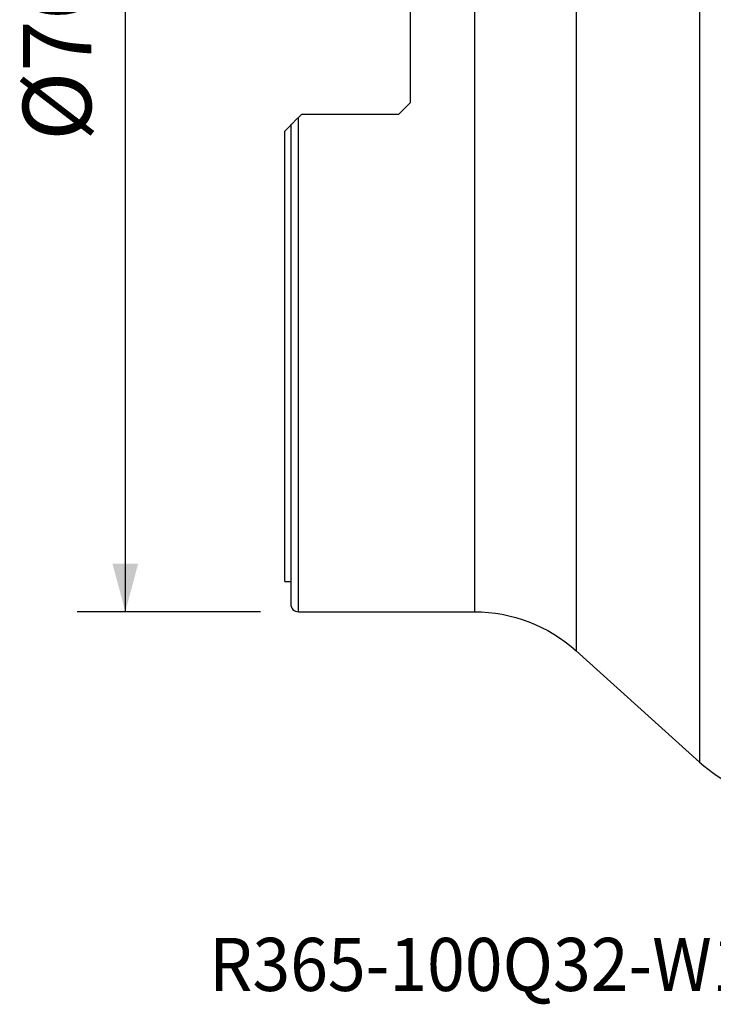
# Model space of a CAD drawing. Extents: x -17 to 73, y -66 to 67.
# Drawn here: x -17 to 28, y -66 to -1 of the extents above; entities that cross this region are included whole.
import ezdxf
from ezdxf.enums import TextEntityAlignment as Align

# ---------------------------------------------------------------- set-up
doc = ezdxf.new("R2010")
doc.units = 0
doc.header["$MEASUREMENT"] = 0
doc.layers.get('0').update_dxf_attribs({"linetype": 'CONTINUOUS'})
for name, color, linetype in [('1', 4, 'CONTINUOUS'), ('SK2', 7, 'CONTINUOUS'), ('SK6', 5, 'CONTINUOUS')]:
    doc.layers.add(name, color=color, linetype=linetype)
doc.styles.add('SANDVIK_STYLE', font='simplex.shx', dxfattribs={"height": 3})
doc.styles.get("Standard").update_dxf_attribs({"font": 'simplex.shx'})
doc.dimstyles.new('SANDVIK_DIM', dxfattribs={"dimscale": 0, "dimtxt": 4.5, "dimasz": 4.57, "dimexe": 5, "dimexo": 0, "dimgap": 2.3, "dimtad": 1, "dimdsep": 46, "dimtxsty": 'SANDVIK_STYLE', "dimcen": 0.09, "dimclrd": 256, "dimclre": 256, "dimclrt": 256, "dimadec": 0, "dimazin": 0, "dimtfac": 1, "dimtofl": 0, "dimtmove": 2, "dimatfit": 3, "dimfxl": 1, "dimtolj": 1, "dimtzin": 0, "dimarcsym": 0})

# ---------------------------------------------------------------- blocks, each defined once
blk = doc.blocks.new('*D0')
for p, q in [((-1.5875, 40), (-13.675, 40)), ((-10.5, 40), (-10.5, -40)), ((-1.5875, -40), (-13.675, -40))]:
    blk.add_line(p, q)
for points in [[(-10.5, 40), (-9.649261, 36.825), (-11.350739, 36.825)], [(-10.5, -40), (-11.350739, -36.825), (-9.649261, -36.825)]]:
    blk.add_solid(points)
blk.add_text('%%c76.00', height=4.5, rotation=90).set_placement((-12.75, -8.970395))

msp = doc.modelspace()

# ---------------------------------------------------------------- linework, layer by layer
at = {"layer": '1'}
for p, q in [((8.3, -6.4275), (8.3, 6.4275)), ((12.5, 0), (12.5, -40)), ((19.197645, 0), (19.197645, -42.574264)), ((27.33908, 0), (27.33908, -49.917435)), ((7.5, -7.2275), (8.3, -6.4275)), ((0.9, -7.4275), (1.1, -7.2275)), ((0.9, -40), (0.9, -7.4275)), ((7.5, -7.2275), (1.1, -7.2275)), ((0, -8.3275), (0.4, -7.9275)), ((0, -38), (0, -8.3275)), ((0.4, -7.9275), (0.4, -39.5)), ((0, -38), (0.4, -38)), ((0.9, -40), (12.5, -40)), ((19.197645, -42.574264), (27.33908, -49.917435))]:
    msp.add_line(p, q, dxfattribs=at)
msp.add_polyline3d([(0.399996, -7.927504, 0), (0.40426, -7.92324, 0), (0.416296, -7.911204, 0), (0.434846, -7.892654, 0), (0.458974, -7.868526, 0), (0.487483, -7.840017, 0), (0.519636, -7.807864, 0), (0.55494, -7.77256, 0), (0.592828, -7.734672, 0), (0.63254, -7.69496, 0), (0.673904, -7.653596, 0), (0.716837, -7.610663, 0), (0.76118, -7.56632, 0), (0.806614, -7.520886, 0), (0.852949, -7.474551, 0), (0.9, -7.4275, 0)], dxfattribs=at)
for centre, radius, start, end in [((0.9, -39.5), 0.5, 180, 270), ((34.036725, -42.491699), 10, 227.951107, 261.238584)]:
    msp.add_arc(centre, radius, start, end, dxfattribs=at)
at = {"layer": '1', "extrusion": (0, 0, -1)}
msp.add_arc((-12.5, -50), 10, 90, 132.048893, dxfattribs=at)

# ---------------------------------------------------------------- texts
at = {"layer": 'SK6', "style": 'SANDVIK_STYLE', "width": 0.763482}
msp.add_text('R365-100Q32-W15H', height=3.5, dxfattribs=at).set_placement((-4.970995, -65), (36.384269, -65), align=Align.FIT)

# ---------------------------------------------------------------- dimensions: what is measured, and where the dimension line sits
at = {"layer": 'SK2'}
dim = msp.add_linear_dim(base=(-10.5, -40), p1=(-1.5875, 40), p2=(-1.5875, -40), angle=90, text='%%c76.00', dimstyle='SANDVIK_DIM', dxfattribs=at)
dim.commit()
dim.dimension.update_dxf_attribs({"geometry": '*D0', "text_midpoint": (-12.75, -8.970395)})

doc.saveas('drawing.dxf')
